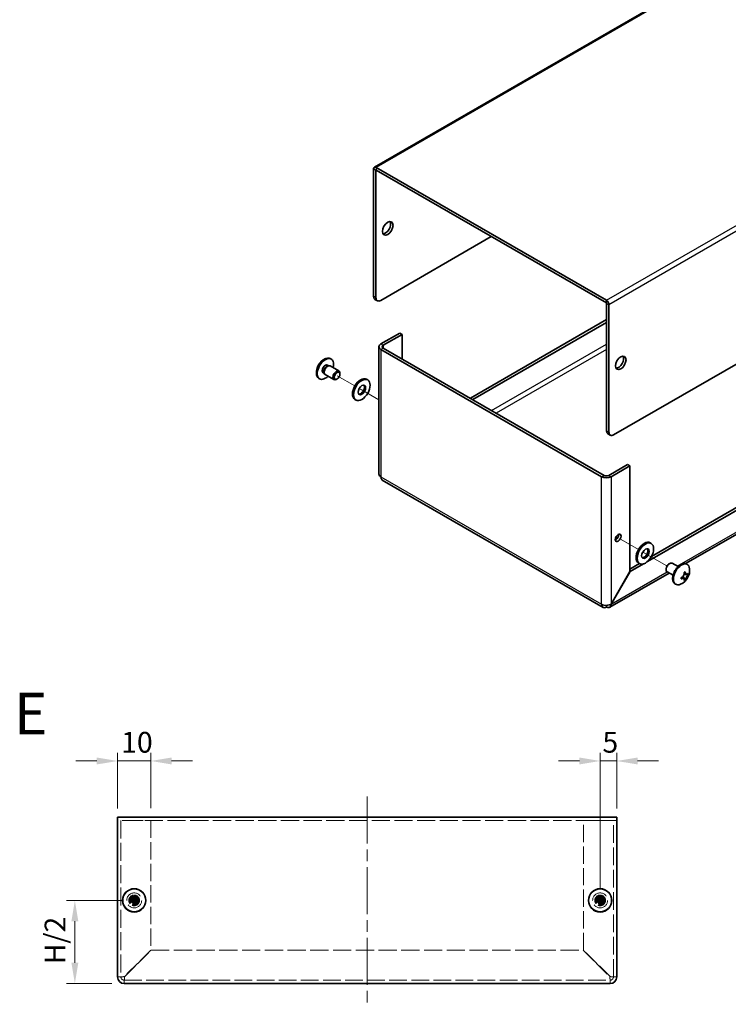
# Model space of a CAD drawing. Units: millimetres. Extents: x 36 to 2989, y 20 to 723.
# Drawn here: x 475 to 688, y 274 to 571 of the extents above; entities that cross this region are included whole.
import ezdxf

# ---------------------------------------------------------------- set-up
doc = ezdxf.new("R2010")
doc.units = ezdxf.units.MM
doc.header["$LTSCALE"] = 2.5
doc.linetypes.add('CHAIN', pattern=[0.3543, 0.2362, -0.0295, 0.0591, -0.0295])
doc.linetypes.add('DASHED', pattern=[0.2067, 0.1654, -0.0413])
doc.layers.get('Defpoints').update_dxf_attribs({"lineweight": 25})
doc.layers.add('Centerline (ISO)', color=7, linetype='Continuous', lineweight=18, true_color=0x80ffff)
for name, color, linetype, lineweight in [('Dimension (ISO)', 7, 'Continuous', 18), ('Hidden (ISO)', 7, 'DASHED', 18), ('Symbol (ISO)', 7, 'Continuous', 18), ('Tweak Trail (ISO)', 7, 'Continuous', 18), ('Visible (ISO)', 7, 'Continuous', 35), ('Visible Narrow (ISO)', 7, 'Continuous', 25)]:
    doc.layers.add(name, color=color, linetype=linetype, lineweight=lineweight)
doc.styles.add('Note Text (TK)', font='txt')
doc.dimstyles.new('Default - Method 1b (TK)', dxfattribs={"dimscale": 2.5, "dimtxt": 2.5, "dimasz": 2.5, "dimexe": 1, "dimexo": 1.5, "dimgap": 1, "dimtad": 1, "dimtoh": 1, "dimrnd": 1e-08, "dimdsep": 46, "dimtxsty": 'Note Text (TK)', "dimcen": 0.09, "dimdle": 5, "dimclrd": 100, "dimclre": 100, "dimclrt": 7, "dimadec": 1, "dimazin": 1, "dimtfac": 1, "dimtmove": 0, "dimatfit": 3, "dimfxl": 0, "dimtolj": 1, "dimlwd": -1, "dimlwe": -1, "dimarcsym": 0})

# ---------------------------------------------------------------- blocks, each defined once
blk = doc.blocks.new('*D13')
at = {"layer": 'Defpoints', "color": 0, "transparency": 16777216}
for p in [(514.07, 347.64), (504.07, 329.62), (514.07, 329.72)]:
    blk.add_point(p, dxfattribs=at)
at = {"layer": 'Dimension (ISO)', "color": 100, "transparency": 16777216}
for p, q in [((504.07, 333.37), (504.07, 350.14)), ((514.07, 333.47), (514.07, 350.14)), ((497.82, 347.64), (491.57, 347.64)), ((504.07, 347.64), (514.07, 347.64)), ((520.32, 347.64), (526.57, 347.64))]:
    blk.add_line(p, q, dxfattribs=at)
for points in [[(497.82, 348.69), (497.82, 346.6), (504.07, 347.64)], [(520.32, 348.69), (520.32, 346.6), (514.07, 347.64)]]:
    blk.add_solid(points, dxfattribs=at)
at = {"layer": 'Dimension (ISO)', "color": 7, "transparency": 16777216, "insert": (505.16, 353.27), "char_height": 6.25, "attachment_point": 4, "style": 'Note Text (TK)'}
blk.add_mtext('\\A1;10', dxfattribs=at)
blk = doc.blocks.new('*D14')
at = {"layer": 'Defpoints', "color": 0, "transparency": 16777216}
for p in [(654.07, 347.64), (654.07, 329.62), (649.07, 305.72)]:
    blk.add_point(p, dxfattribs=at)
at = {"layer": 'Dimension (ISO)', "color": 100, "transparency": 16777216}
for p, q in [((649.07, 309.47), (649.07, 350.14)), ((654.07, 333.37), (654.07, 350.14)), ((642.82, 347.64), (636.57, 347.64)), ((649.07, 347.64), (654.07, 347.64)), ((660.32, 347.64), (666.57, 347.64))]:
    blk.add_line(p, q, dxfattribs=at)
for points in [[(642.82, 348.69), (642.82, 346.6), (649.07, 347.64)], [(660.32, 348.69), (660.32, 346.6), (654.07, 347.64)]]:
    blk.add_solid(points, dxfattribs=at)
at = {"layer": 'Dimension (ISO)', "color": 7, "transparency": 16777216, "insert": (649.76, 353.27), "char_height": 6.25, "attachment_point": 4, "style": 'Note Text (TK)'}
blk.add_mtext('\\A1;5', dxfattribs=at)
blk = doc.blocks.new('*D15')
at = {"layer": 'Defpoints', "color": 0, "transparency": 16777216}
for p in [(509.07, 305.72), (491.24, 280.72), (506.07, 280.72)]:
    blk.add_point(p, dxfattribs=at)
at = {"layer": 'Dimension (ISO)', "color": 100, "transparency": 16777216}
for p, q in [((505.32, 305.72), (488.74, 305.72)), ((491.24, 299.47), (491.24, 286.97)), ((502.32, 280.72), (488.74, 280.72))]:
    blk.add_line(p, q, dxfattribs=at)
for points in [[(490.2, 299.47), (492.28, 299.47), (491.24, 305.72)], [(490.2, 286.97), (492.28, 286.97), (491.24, 280.72)]]:
    blk.add_solid(points, dxfattribs=at)
at = {"layer": 'Dimension (ISO)', "color": 7, "transparency": 16777216, "insert": (485.28, 284.61), "char_height": 6.25, "attachment_point": 4, "rotation": 90, "style": 'Note Text (TK)'}
blk.add_mtext('\\A1; H/2', dxfattribs=at)

msp = doc.modelspace()

# ---------------------------------------------------------------- linework, layer by layer
at = {"layer": 'Centerline (ISO)', "linetype": 'CHAIN', "ltscale": 23.990969}
msp.add_line((579.0712, 336.9683), (579.0712, 274.4683), dxfattribs=at)
at = {"layer": 'Hidden (ISO)', "ltscale": 13.194353}
msp.add_line((654.0712, 329.7183), (504.0712, 329.7183), dxfattribs=at)
at = {"layer": 'Hidden (ISO)', "ltscale": 12.993296}
for p, q in [((505.0712, 329.7183), (505.0712, 282.7183)), ((653.0712, 282.7183), (653.0712, 329.7183))]:
    msp.add_line(p, q, dxfattribs=at)
at = {"layer": 'Hidden (ISO)', "ltscale": 6.094929}
for p, q in [((506.0712, 329.7183), (514.0712, 329.7183)), ((644.0712, 329.7183), (652.0712, 329.7183))]:
    msp.add_line(p, q, dxfattribs=at)
at = {"layer": 'Hidden (ISO)', "ltscale": 12.55581}
for p, q in [((514.0712, 329.7183), (514.0712, 290.789)), ((644.0712, 290.789), (644.0712, 329.7183))]:
    msp.add_line(p, q, dxfattribs=at)
at = {"layer": 'Hidden (ISO)', "ltscale": 0.000195751}
for p, q in [((508.8187, 305.9716), (508.8187, 305.9718)), ((509.3245, 305.9708), (509.3247, 305.9708)), ((648.8187, 305.9716), (648.8187, 305.9718)), ((649.3245, 305.9708), (649.3247, 305.9708))]:
    msp.add_line(p, q, dxfattribs=at)
at = {"layer": 'Hidden (ISO)', "ltscale": 0.000195763}
for p, q in [((509.3237, 305.4651), (509.3237, 305.4648)), ((649.3237, 305.4651), (649.3237, 305.4648))]:
    msp.add_line(p, q, dxfattribs=at)
at = {"layer": 'Hidden (ISO)', "ltscale": 10.946984}
for p, q in [((514.0712, 290.789), (506.0712, 282.789)), ((506.1419, 282.7183), (514.1419, 290.7183)), ((644.0005, 290.7183), (652.0005, 282.7183)), ((652.0712, 282.789), (644.0712, 290.789))]:
    msp.add_line(p, q, dxfattribs=at)
at = {"layer": 'Hidden (ISO)', "ltscale": 13.226245}
msp.add_line((514.1419, 290.7183), (644.0005, 290.7183), dxfattribs=at)
at = {"layer": 'Hidden (ISO)', "ltscale": 12.842504}
msp.add_line((506.0712, 281.7183), (652.0712, 281.7183), dxfattribs=at)
at = {"layer": 'Hidden (ISO)', "ltscale": 13.678923}
for centre in [(509.0712, 305.7183), (649.0712, 305.7183)]:
    msp.add_circle(centre, 2.25, dxfattribs=at)
at = {"layer": 'Hidden (ISO)', "ltscale": 7.65914}
for centre in [(509.0712, 305.7183), (649.0712, 305.7183)]:
    msp.add_circle(centre, 1.6, dxfattribs=at)
at = {"layer": 'Hidden (ISO)', "ltscale": 7.180437}
for centre in [(509.0712, 305.7183), (649.0712, 305.7183)]:
    msp.add_circle(centre, 1.5, dxfattribs=at)
at = {"layer": 'Hidden (ISO)', "ltscale": 6.402545}
for centre in [(509.0712, 305.7183), (649.0712, 305.7183)]:
    msp.add_circle(centre, 1.3375, dxfattribs=at)
at = {"layer": 'Hidden (ISO)', "ltscale": 5.885547}
for centre in [(509.0712, 305.7183), (649.0712, 305.7183)]:
    msp.add_circle(centre, 1.2295, dxfattribs=at)
at = {"layer": 'Hidden (ISO)', "ltscale": 5.712137}
for centre in [(509.0712, 305.7183), (649.0712, 305.7183)]:
    msp.add_circle(centre, 1.1933, dxfattribs=at)
at = {"layer": 'Hidden (ISO)', "ltscale": 1.196656}
for centre, start, end in [((506.0712, 282.7183), 180, 270), ((652.0712, 282.7183), 270, 0)]:
    msp.add_arc(centre, 1, start, end, dxfattribs=at)
at = {"layer": 'Hidden (ISO)', "ltscale": 1.392064}
for points in [[(507.6725, 305.9708), (507.7497, 305.9708), (507.8284, 305.9797), (507.987, 306.0143), (508.0677, 306.0412), (508.2244, 306.1138), (508.3518, 306.1833), (508.5895, 306.4204), (508.6627, 306.5379), (508.7483, 306.7216), (508.7754, 306.8017), (508.8101, 306.9612), (508.8187, 307.0398), (508.8187, 307.117)], [(509.3237, 307.117), (509.3237, 307.0398), (509.3326, 306.9611), (509.3672, 306.8026), (509.3941, 306.7219), (509.4667, 306.5651), (509.5361, 306.4377), (509.7733, 306.2), (509.8908, 306.1268), (510.0745, 306.0413), (510.1546, 306.0141), (510.3141, 305.9794), (510.3927, 305.9708), (510.4699, 305.9708)], [(510.4699, 305.4658), (510.3927, 305.4658), (510.314, 305.4569), (510.1554, 305.4223), (510.0747, 305.3954), (509.918, 305.3228), (509.7906, 305.2534), (509.5529, 305.0162), (509.4797, 304.8988), (509.3942, 304.715), (509.367, 304.635), (509.3323, 304.4754), (509.3237, 304.3969), (509.3237, 304.3196)], [(647.6725, 305.9708), (647.7497, 305.9708), (647.8284, 305.9797), (647.987, 306.0143), (648.0677, 306.0412), (648.2244, 306.1138), (648.3518, 306.1833), (648.5895, 306.4204), (648.6627, 306.5379), (648.7483, 306.7216), (648.7754, 306.8017), (648.8101, 306.9612), (648.8187, 307.0398), (648.8187, 307.117)], [(649.3237, 307.117), (649.3237, 307.0398), (649.3326, 306.9611), (649.3672, 306.8026), (649.3941, 306.7219), (649.4667, 306.5651), (649.5361, 306.4377), (649.7733, 306.2), (649.8908, 306.1268), (650.0745, 306.0413), (650.1546, 306.0141), (650.3141, 305.9794), (650.3927, 305.9708), (650.4699, 305.9708)], [(650.4699, 305.4658), (650.3927, 305.4658), (650.314, 305.4569), (650.1554, 305.4223), (650.0747, 305.3954), (649.918, 305.3228), (649.7906, 305.2534), (649.5529, 305.0162), (649.4797, 304.8988), (649.3942, 304.715), (649.367, 304.635), (649.3323, 304.4754), (649.3237, 304.3969), (649.3237, 304.3196)]]:
    msp.add_open_spline(points, degree=3, knots=[0, 0, 0, 0, 0.024326161, 0.024326161, 0.0500119, 0.0500119, 0.076589111, 0.076589111, 0.099663191, 0.099663191, 0.116461181, 0.116461181, 0.1321878, 0.1321878, 0.1321878, 0.1321878], dxfattribs=at)
at = {"layer": 'Hidden (ISO)', "ltscale": 1.391847}
for points in [[(508.8187, 304.3196), (508.8187, 304.3966), (508.8102, 304.4748), (508.7757, 304.6338), (508.7487, 304.7135), (508.6636, 304.8966), (508.5903, 305.0147), (508.3494, 305.2553), (508.2201, 305.3247), (508.0668, 305.3957), (507.9863, 305.4224), (507.8281, 305.4569), (507.7496, 305.4658), (507.6725, 305.4658)], [(648.8187, 304.3196), (648.8187, 304.3966), (648.8102, 304.4748), (648.7757, 304.6338), (648.7487, 304.7135), (648.6636, 304.8966), (648.5903, 305.0147), (648.3494, 305.2553), (648.2201, 305.3247), (648.0668, 305.3957), (647.9863, 305.4224), (647.8281, 305.4569), (647.7496, 305.4658), (647.6725, 305.4658)]]:
    msp.add_open_spline(points, degree=3, knots=[0, 0, 0, 0, 0.02425367, 0.02425367, 0.050141639, 0.050141639, 0.085703099, 0.085703099, 0.127165475, 0.127165475, 0.168850202, 0.168850202, 0.208348032, 0.208348032, 0.208348032, 0.208348032], dxfattribs=at)
at = {"layer": 'Hidden (ISO)', "ltscale": 0.010929}
for points in [[(508.8184, 305.9716), (508.8183, 305.9714), (508.8183, 305.9713), (508.8183, 305.9712)], [(509.3245, 305.9712), (509.3243, 305.9712), (509.3242, 305.9712), (509.3241, 305.9712)], [(509.3241, 305.465), (509.3241, 305.4652), (509.3241, 305.4654), (509.3241, 305.4654)], [(648.8184, 305.9716), (648.8183, 305.9714), (648.8183, 305.9713), (648.8183, 305.9712)], [(649.3245, 305.9712), (649.3243, 305.9712), (649.3242, 305.9712), (649.3241, 305.9712)], [(649.3241, 305.465), (649.3241, 305.4652), (649.3241, 305.4654), (649.3241, 305.4654)]]:
    msp.add_open_spline(points, degree=3, dxfattribs=at)
at = {"layer": 'Hidden (ISO)', "ltscale": 0.761779}
for points in [[(505.0712, 282.7183), (504.7379, 282.7183), (504.4045, 282.7183), (504.0712, 282.7183)], [(506.0712, 280.7183), (506.0712, 281.0516), (506.0712, 281.385), (506.0712, 281.7183)], [(652.0712, 281.7183), (652.0712, 281.385), (652.0712, 281.0516), (652.0712, 280.7183)], [(654.0712, 282.7183), (653.7379, 282.7183), (653.4045, 282.7183), (653.0712, 282.7183)]]:
    msp.add_open_spline(points, degree=3, dxfattribs=at)
at = {"layer": 'Hidden (ISO)', "ltscale": 1.192602}
for points in [[(505.0712, 282.7183), (505.0712, 282.7393), (505.4415, 282.7603), (505.9015, 282.7813), (505.9575, 282.7839), (506.0144, 282.7865), (506.0712, 282.789)], [(506.0712, 281.7183), (506.0922, 281.7183), (506.1132, 282.0886), (506.1342, 282.5486), (506.1368, 282.6046), (506.1394, 282.6615), (506.1419, 282.7183)], [(652.0712, 281.7183), (652.0502, 281.7183), (652.0292, 282.0886), (652.0082, 282.5486), (652.0056, 282.6046), (652.0031, 282.6615), (652.0005, 282.7183)], [(653.0712, 282.7183), (653.0712, 282.7393), (652.7009, 282.7603), (652.2409, 282.7813), (652.1849, 282.7839), (652.1281, 282.7865), (652.0712, 282.789)]]:
    msp.add_open_spline(points, degree=3, knots=[0, 0, 0, 0, 1.40023557, 1.40023557, 1.40023557, 1.57079633, 1.57079633, 1.57079633, 1.57079633], dxfattribs=at)
at = {"layer": 'Tweak Trail (ISO)'}
for p, q in [((575.3664, 460.4307), (570.0453, 463.5028)), ((582.6117, 456.2476), (576.67, 459.6781)), ((582.6117, 456.2476), (577.2932, 459.3182)), ((655.0323, 414.4356), (660.5728, 411.2367)), ((655.4285, 414.2068), (660.5728, 411.2367)), ((661.8763, 410.4841), (669.1508, 406.2842)), ((661.8763, 410.4841), (662.4996, 410.1243))]:
    msp.add_line(p, q, dxfattribs=at)
at = {"layer": 'Visible (ISO)'}
for p, q in [((687.2993, 587.4198), (581.2333, 526.1825)), ((581.0055, 525.679), (581.0055, 487.3853)), ((581.7126, 486.9771), (581.7126, 525.2707)), ((581.7833, 526.1281), (650.9384, 486.2014)), ((581.7833, 525.3116), (650.9384, 485.3849)), ((583.1268, 486.1606), (616.3608, 505.3482)), ((756.368, 505.3482), (653.1304, 445.744)), ((582.1268, 486.0615), (581.4197, 486.4697)), ((651.0091, 446.9687), (651.0091, 485.2624)), ((651.7162, 446.5605), (651.7162, 484.8542)), ((651.0091, 480.3634), (610.0676, 456.7259)), ((651.0091, 479.5469), (610.7747, 456.3176)), ((588.8544, 476.3218), (583.1975, 473.0558)), ((589.5615, 475.9135), (583.9046, 472.6475)), ((589.5615, 475.9135), (588.8544, 476.3218)), ((589.5615, 468.5651), (589.5615, 475.9135)), ((582.6117, 472.2393), (582.6117, 433.8928)), ((583.1975, 471.4228), (649.5242, 433.1291)), ((583.9046, 471.831), (650.2313, 433.5374)), ((567.9926, 468.6717), (568.2348, 468.5318)), ((567.1786, 466.7023), (567.5388, 466.4944)), ((567.3696, 466.4796), (567.6313, 466.5024)), ((567.9669, 466.4348), (570.5785, 464.927)), ((564.5426, 462.6961), (564.7848, 462.5562)), ((565.8411, 464.3857), (566.2013, 464.1777)), ((566.1295, 464.3317), (566.2406, 464.0935)), ((566.4669, 463.8367), (569.0785, 462.329)), ((570.0453, 462.5285), (569.8285, 462.4033)), ((570.8891, 463.9899), (570.8891, 464.2404)), ((579.22, 462.2473), (578.8664, 462.4514)), ((575.72, 456.1851), (575.3664, 456.3892)), ((663.2637, 407.5853), (749.8833, 457.5951)), ((664.4777, 409.1027), (749.1762, 458.0034)), ((755.151, 453.428), (674.7357, 407.0002)), ((651.4233, 446.0532), (652.1304, 445.6449)), ((657.3023, 436.8033), (651.6455, 433.5374)), ((652.3526, 433.1291), (658.0094, 436.3951)), ((657.3023, 436.8033), (658.0094, 436.3951)), ((658.0094, 436.3951), (658.0094, 404.6095)), ((649.9384, 393.8382), (583.6117, 432.1319)), ((664.4263, 413.0533), (664.0728, 413.2575)), ((658.0094, 405.3682), (660.8734, 407.0217)), ((658.0594, 404.5806), (662.089, 406.907)), ((660.9263, 406.9912), (660.5728, 407.1953)), ((669.7474, 406.9141), (669.9643, 407.0393)), ((672.4795, 406.0944), (670.7143, 407.1136)), ((675.2502, 406.7464), (675.0079, 406.8863)), ((669.8231, 404.164), (651.9634, 393.8526)), ((658.0094, 404.6095), (652.3526, 394.8115)), ((652.4026, 394.7826), (658.0594, 404.5806)), ((658.0094, 404.6095), (658.0594, 404.5806)), ((668.9036, 405.4526), (668.9036, 405.2022)), ((670.9795, 403.4964), (669.2143, 404.5155)), ((674.6351, 402.1439), (673.9675, 403.1507)), ((674.273, 403.6796), (675.4786, 403.6048)), ((671.8002, 400.7709), (671.5579, 400.9107)), ((652.3526, 394.8115), (652.4026, 394.7826)), ((504.0712, 330.7183), (654.0712, 330.7183)), ((504.0712, 330.7183), (504.0712, 329.6183)), ((504.0712, 282.7183), (504.0712, 329.6183)), ((654.0712, 329.6183), (654.0712, 330.7183)), ((654.0712, 329.6183), (654.0712, 282.7183)), ((507.6725, 305.9708), (507.6259, 305.9708)), ((507.6259, 305.4658), (507.6725, 305.4658)), ((508.8187, 307.1637), (508.8187, 307.117)), ((508.8187, 305.9708), (509.3237, 305.9708)), ((508.8187, 305.4658), (508.8187, 305.9708)), ((508.8187, 305.4658), (509.3237, 305.4658)), ((509.3237, 307.117), (509.3237, 307.1637)), ((509.3237, 305.9708), (509.3237, 305.4658)), ((510.5166, 305.9708), (510.4699, 305.9708)), ((510.4699, 305.4658), (510.5166, 305.4658)), ((647.6725, 305.9708), (647.6259, 305.9708)), ((647.6259, 305.4658), (647.6725, 305.4658)), ((648.8187, 307.1637), (648.8187, 307.117)), ((648.8187, 305.9708), (649.3237, 305.9708)), ((648.8187, 305.4658), (648.8187, 305.9708)), ((648.8187, 305.4658), (649.3237, 305.4658)), ((649.3237, 307.117), (649.3237, 307.1637)), ((649.3237, 305.9708), (649.3237, 305.4658)), ((650.5166, 305.9708), (650.4699, 305.9708)), ((650.4699, 305.4658), (650.5166, 305.4658)), ((508.8187, 304.3196), (508.8187, 304.273)), ((509.3237, 304.273), (509.3237, 304.3196)), ((648.8187, 304.3196), (648.8187, 304.273)), ((649.3237, 304.273), (649.3237, 304.3196)), ((652.0712, 280.7183), (506.0712, 280.7183))]:
    msp.add_line(p, q, dxfattribs=at)
for centre, radius in [((509.0712, 305.7183), 3.5), ((509.0712, 305.7183), 3.45), ((649.0712, 305.7183), 3.5), ((649.0712, 305.7183), 3.45)]:
    msp.add_circle(centre, radius, dxfattribs=at)
for centre, radius, start, end in [((568.419, 464.4417), 4.6, 114.104978, 185.895022), ((671.3738, 405.0008), 4.6, 294.104978, 5.895022), ((506.0712, 282.7183), 2, 180, 270), ((652.0712, 282.7183), 2, 270, 0)]:
    msp.add_arc(centre, radius, start, end, dxfattribs=at)
for centre, major_axis, ratio, start_param, end_param in [((581.7833, 525.2299), (-0.55, 0.9526), 0.57735027, 5.49778714, 7.06858347), ((581.7833, 525.2299), (-0.05, 0.0866), 0.57735027, 5.49778714, 7.06858347), ((584.541, 508.206), (-1.125, -1.9486), 0.57735027, 0.31968726, 2.82190539), ((582.4197, 488.2018), (-1, -1.7321), 0.57735027, 5.49778714, 6.28318531), ((583.1268, 487.7935), (-1, -1.7321), 0.57735027, 5.49778714, 7.06858347), ((650.9384, 485.3032), (-0.55, 0.9526), 0.57735027, 3.92699082, 5.49778714), ((650.9384, 485.3032), (-0.05, 0.0866), 0.57735027, 3.92699082, 5.49778714), ((584.6117, 472.2393), (-2, 0), 0.57735027, 5.49778714, 7.06858347), ((584.6117, 472.2393), (-1, 0), 0.57735027, 5.49778714, 7.06858347), ((566.2676, 465.6839), (1.725, 2.9878), 0.57735027, 0, 3.14159265), ((566.5098, 465.544), (1.725, 2.9878), 0.57735027, 5.16218584, 10.54577743), ((654.5446, 467.7894), (-1.125, -1.9486), 0.57735027, 0.31968726, 2.82190539), ((566.5098, 465.544), (0.6687, 1.1583), 0.57735027, 0, 3.14159265), ((567, 465.261), (0.6687, 1.1583), 0.57735027, 0.38398525, 2.7576074), ((567.2169, 465.1358), (0.75, 1.299), 0.57735027, 0, 3.14159267), ((569.8285, 463.628), (0.75, 1.299), 0.57735027, 5.49778714, 10.21017612), ((577.1164, 459.4203), (1.75, 3.0311), 0.57735027, 0, 3.14159265), ((577.1164, 459.4203), (-0.8, -1.3856), 0.57735027, 0.22280984, 2.91878282), ((652.4233, 447.7852), (-1, -1.7321), 0.57735027, 5.49778714, 6.28318531), ((653.1304, 447.377), (-1, -1.7321), 0.57735027, 5.49778714, 7.06858347), ((584.6117, 433.8639), (-1, -1.7321), 0.57735027, 5.49778714, 6.28318531), ((650.9384, 433.9456), (2, 0), 0.57735027, 3.92699082, 5.49778714), ((650.9384, 433.9456), (-1, 0), 0.57735027, 0.78539816, 2.35619449), ((653.7668, 415.1662), (0.6147, 1.0648), 0.57735027, 3.75434024, 5.67043772), ((662.3228, 410.2264), (1.75, 3.0311), 0.57735027, 0, 3.14159265), ((662.3228, 410.2264), (-0.8, -1.3856), 0.57735027, 0.22280984, 2.91878282), ((669.9643, 405.8145), (-0.75, -1.299), 0.57735027, 3.14159265, 6.28318531), ((669.7474, 405.9398), (0.5966, 1.0334), 0.57735027, 0.78539816, 2.35619449), ((673.2829, 403.8985), (-1.725, -2.9878), 0.57735027, 3.14159265, 6.28318531), ((673.5252, 403.7587), (-1.725, -2.9878), 0.57735027, 2.46824104, 6.95653692), ((671.3738, 405.207), (4.5931, 0), 0.57735027, 5.17766602, 5.18834041), ((672.9755, 405.1001), (-0.2665, 4.3005), 0.08714143, 4.03557069, 4.1528424), ((672.0886, 403.564), (3.8576, 1.9194), 0.08714143, 5.27193556, 5.38920727), ((671.1952, 404.8977), (-2.2965, 3.9777), 0.57735027, 4.23643755, 4.24711195), ((671.5523, 405.1039), (2.2965, -3.9777), 0.57735027, 1.0948449, 1.10551929), ((671.3738, 405.207), (4.5931, 0), 0.57735027, 5.80723388, 5.81790827), ((671.3738, 404.7946), (-4.5931, 0), 0.57735027, 2.66564122, 2.67631562), ((671.2018, 404.076), (4.2361, -0.7876), 0.81183313, 0.09116681, 0.20843852), ((671.3738, 404.7946), (-4.5931, 0), 0.57735027, 2.03607336, 2.04674776), ((672.0886, 405.6121), (2.8001, -3.2748), 0.81183313, 6.07474679, 6.19201849), ((671.1952, 404.8977), (-2.2965, 3.9777), 0.57735027, 3.60686969, 3.61754408), ((671.5523, 405.1039), (2.2965, -3.9777), 0.57735027, 0.46527704, 0.47595143), ((650.9384, 395.5703), (-1, -1.7321), 0.57735027, 5.49778714, 7.06858347), ((510.3254, 305.7183), (0, 4.3087), 0.62760143, 1.51216048, 1.62943218), ((509.0712, 304.4642), (4.3087, 0), 0.62760143, 1.51216048, 1.62943218), ((507.8171, 305.7183), (0, -4.3087), 0.62760143, 1.51216048, 1.62943218), ((650.3254, 305.7183), (0, 4.3087), 0.62760143, 1.51216048, 1.62943218), ((649.0712, 304.4642), (4.3087, 0), 0.62760143, 1.51216048, 1.62943218), ((647.8171, 305.7183), (0, -4.3087), 0.62760143, 1.51216048, 1.62943218), ((509.0712, 306.9725), (-4.3087, 0), 0.62760143, 1.51216048, 1.62943218), ((649.0712, 306.9725), (-4.3087, 0), 0.62760143, 1.51216048, 1.62943218)]:
    msp.add_ellipse(centre, major_axis=major_axis, ratio=ratio, start_param=start_param, end_param=end_param, dxfattribs=at)
for centre, major_axis in [((585.2481, 507.7977), (-1.125, -1.9486)), ((655.2517, 467.3811), (-1.125, -1.9486)), ((570.0453, 463.5028), (-0.5966, -1.0334)), ((577.47, 459.2162), (-1.75, -3.0311)), ((577.47, 459.2162), (-0.8, -1.3856)), ((654.4739, 414.7579), (0.6148, 1.0648)), ((662.6763, 410.0222), (-1.75, -3.0311)), ((662.6763, 410.0222), (-0.8, -1.3856))]:
    msp.add_ellipse(centre, major_axis=major_axis, ratio=0.57735027, dxfattribs=at)
for points in [[(583.1975, 433.0475), (582.8273, 433.2708), (582.6244, 433.5823), (582.6194, 433.8935)], [(650.9384, 393.9373), (650.9384, 394.1063), (650.9384, 394.2754), (650.9384, 394.4444)]]:
    msp.add_open_spline(points, degree=3, dxfattribs=at)
for points, knots in [([(674.2887, 404.2537), (674.3062, 404.1806), (674.3157, 404.1036), (674.3191, 403.9439), (674.3122, 403.8601), (674.2796, 403.6916), (674.2433, 403.5518), (674.0757, 403.2609), (673.9829, 403.1588), (673.831, 403.0266), (673.7626, 402.9786), (673.6216, 402.9013), (673.5503, 402.8713), (673.4782, 402.8499)], [0, 0, 0, 0, 0.024326161, 0.024326161, 0.0500119, 0.0500119, 0.076589111, 0.076589111, 0.099663191, 0.099663191, 0.116461181, 0.116461181, 0.1321878, 0.1321878, 0.1321878, 0.1321878]), ([(673.7522, 402.9755), (673.8238, 402.8828), (673.8943, 402.7888), (674.0095, 402.6372), (674.0545, 402.5786), (674.1441, 402.4666), (674.1922, 402.4099), (674.2311, 402.3687)], [0.0831584195, 0.0831584195, 0.0831584195, 0.0831584195, 0.1214426345, 0.1214426345, 0.1458344613, 0.1458344613, 0.1706864257, 0.1706864257, 0.1706864257, 0.1706864257]), ([(675.0825, 403.8423), (675.0663, 403.8461), (675.0473, 403.8503), (674.9944, 403.861), (674.9588, 403.8674), (674.8137, 403.8911), (674.6947, 403.9057), (674.4906, 403.9312), (674.4034, 403.9416), (674.3166, 403.9531)], [0, 0, 0, 0, 0.0073899291, 0.0073899291, 0.0202842107, 0.0202842107, 0.0590848032, 0.0590848032, 0.0876115257, 0.0876115257, 0.0876115257, 0.0876115257]), ([(675.4563, 403.9919), (675.4192, 403.9503), (675.3794, 403.9164), (675.2951, 403.8638), (675.2501, 403.8458), (675.158, 403.8303), (675.0807, 403.8275), (674.9128, 403.9241), (674.8513, 403.9958), (674.7689, 404.1235), (674.7378, 404.1846), (674.6851, 404.317), (674.6633, 404.3867), (674.6458, 404.4599)], [0, 0, 0, 0, 0.024326161, 0.024326161, 0.0500119, 0.0500119, 0.076589111, 0.076589111, 0.099663191, 0.099663191, 0.116461181, 0.116461181, 0.1321878, 0.1321878, 0.1321878, 0.1321878]), ([(674.6458, 402.1758), (674.6632, 402.2286), (674.685, 402.2869), (674.7374, 402.4146), (674.7683, 402.4838), (674.8504, 402.6554), (674.9121, 402.7761), (675.0825, 403.0709), (675.1605, 403.188), (675.2505, 403.3192), (675.2954, 403.3808), (675.3795, 403.4897), (675.4192, 403.5381), (675.4563, 403.5796)], [0, 0, 0, 0, 0.02425367, 0.02425367, 0.050141639, 0.050141639, 0.085703099, 0.085703099, 0.127165475, 0.127165475, 0.168850202, 0.168850202, 0.208348032, 0.208348032, 0.208348032, 0.208348032]), ([(673.4782, 402.4376), (673.5503, 402.459), (673.6217, 402.4747), (673.7618, 402.4951), (673.8308, 402.4992), (673.9604, 402.4931), (674.0634, 402.4809), (674.2315, 402.3843), (674.2736, 402.3239), (674.3121, 402.2214), (674.3195, 402.174), (674.3159, 402.0741), (674.3062, 402.0226), (674.2887, 401.9696)], [0, 0, 0, 0, 0.024326161, 0.024326161, 0.0500119, 0.0500119, 0.076589111, 0.076589111, 0.099663191, 0.099663191, 0.116461181, 0.116461181, 0.1321878, 0.1321878, 0.1321878, 0.1321878]), ([(652.3526, 394.8115), (651.7975, 394.4766), (650.8996, 394.3589), (650.1742, 394.5176), (649.9319, 394.5707), (649.7096, 394.6515), (649.5242, 394.7538)], [0, 0, 0, 0, 1.17745307, 1.17745307, 1.17745307, 1.57079633, 1.57079633, 1.57079633, 1.57079633]), ([(650.9384, 393.9373), (651.5059, 393.624), (652.0568, 393.7355), (652.2821, 394.2119), (652.3573, 394.371), (652.3984, 394.5661), (652.4026, 394.7826)], [0, 0, 0, 0, 1.17745307, 1.17745307, 1.17745307, 1.57079633, 1.57079633, 1.57079633, 1.57079633]), ([(508.8187, 307.117), (508.8187, 307.0398), (508.8098, 306.9611), (508.7752, 306.8026), (508.7483, 306.7219), (508.6757, 306.5651), (508.6063, 306.4377), (508.3691, 306.2), (508.2516, 306.1268), (508.0679, 306.0413), (507.9879, 306.0141), (507.8283, 305.9794), (507.7498, 305.9708), (507.6725, 305.9708)], [0, 0, 0, 0, 0.024326161, 0.024326161, 0.0500119, 0.0500119, 0.076589111, 0.076589111, 0.099663191, 0.099663191, 0.116461181, 0.116461181, 0.1321878, 0.1321878, 0.1321878, 0.1321878]), ([(507.6725, 305.9708), (507.7269, 305.9708), (507.8103, 305.9708), (507.8984, 305.9708), (507.9538, 305.9708), (508.0119, 305.9708), (508.071, 305.9708), (508.1206, 305.9708), (508.1699, 305.9708), (508.2192, 305.9708), (508.338, 305.9708), (508.46, 305.9708), (508.5776, 305.9708), (508.5954, 305.9708), (508.6127, 305.9708), (508.6294, 305.9708), (508.7179, 305.9708), (508.7879, 305.9708), (508.8105, 305.971), (508.815, 305.9711), (508.8181, 305.9711), (508.8183, 305.9712)], [0, 0, 0, 0, 0.039091319, 0.039091319, 0.039091319, 0.063712203, 0.063712203, 0.063712203, 0.084419826, 0.084419826, 0.084419826, 0.134245339, 0.134245339, 0.134245339, 0.141792047, 0.141792047, 0.141792047, 0.181775039, 0.181775039, 0.181775039, 0.1897855, 0.1897855, 0.1897855, 0.1897855]), ([(508.8177, 305.4658), (508.8173, 305.4658), (508.7415, 305.4658), (508.6293, 305.4658), (508.5167, 305.4658), (508.3675, 305.4658), (508.2182, 305.4658), (508.1063, 305.4658), (507.9942, 305.4658), (507.8981, 305.4658), (507.8019, 305.4658), (507.7216, 305.4658), (507.6725, 305.4658)], [-0.114803, -0.114803, -0.114803, -0.114803, -0.072189825, -0.072189825, -0.072189825, -0.029488641, -0.029488641, -0.029488641, 0.002537246, 0.002537246, 0.002537246, 0.034563134, 0.034563134, 0.034563134, 0.034563134]), ([(507.6725, 305.4658), (507.7497, 305.4658), (507.8284, 305.4569), (507.987, 305.4223), (508.0677, 305.3954), (508.2244, 305.3228), (508.3518, 305.2534), (508.5895, 305.0162), (508.6627, 304.8988), (508.7483, 304.715), (508.7754, 304.635), (508.8101, 304.4754), (508.8187, 304.3969), (508.8187, 304.3196)], [0, 0, 0, 0, 0.024326161, 0.024326161, 0.0500119, 0.0500119, 0.076589111, 0.076589111, 0.099663191, 0.099663191, 0.116461181, 0.116461181, 0.1321878, 0.1321878, 0.1321878, 0.1321878]), ([(508.8187, 304.3196), (508.8187, 304.374), (508.8187, 304.4574), (508.8187, 304.5455), (508.8187, 304.6009), (508.8187, 304.659), (508.8187, 304.7181), (508.8187, 304.7677), (508.8187, 304.817), (508.8187, 304.8664), (508.8187, 304.9851), (508.8187, 305.1071), (508.8187, 305.2247), (508.8187, 305.2425), (508.8187, 305.2598), (508.8187, 305.2765), (508.8187, 305.365), (508.8187, 305.435), (508.8185, 305.4576), (508.8185, 305.4621), (508.8184, 305.4652), (508.8183, 305.4654)], [0, 0, 0, 0, 0.039091319, 0.039091319, 0.039091319, 0.063712203, 0.063712203, 0.063712203, 0.084419826, 0.084419826, 0.084419826, 0.134245339, 0.134245339, 0.134245339, 0.141792047, 0.141792047, 0.141792047, 0.181775039, 0.181775039, 0.181775039, 0.1897855, 0.1897855, 0.1897855, 0.1897855]), ([(508.8187, 305.9718), (508.8187, 305.9723), (508.8187, 306.048), (508.8187, 306.1603), (508.8187, 306.2728), (508.8187, 306.422), (508.8187, 306.5713), (508.8187, 306.6833), (508.8187, 306.7953), (508.8187, 306.8914), (508.8187, 306.9876), (508.8187, 307.068), (508.8187, 307.117)], [-0.114803, -0.114803, -0.114803, -0.114803, -0.072189825, -0.072189825, -0.072189825, -0.029488641, -0.029488641, -0.029488641, 0.002537246, 0.002537246, 0.002537246, 0.034563134, 0.034563134, 0.034563134, 0.034563134]), ([(510.4699, 305.9708), (510.3927, 305.9708), (510.314, 305.9797), (510.1554, 306.0143), (510.0747, 306.0412), (509.918, 306.1138), (509.7906, 306.1833), (509.5529, 306.4204), (509.4797, 306.5379), (509.3942, 306.7216), (509.367, 306.8017), (509.3323, 306.9612), (509.3237, 307.0398), (509.3237, 307.117)], [0, 0, 0, 0, 0.024326161, 0.024326161, 0.0500119, 0.0500119, 0.076589111, 0.076589111, 0.099663191, 0.099663191, 0.116461181, 0.116461181, 0.1321878, 0.1321878, 0.1321878, 0.1321878]), ([(509.3237, 307.117), (509.3237, 307.0626), (509.3237, 306.9792), (509.3237, 306.8912), (509.3237, 306.8357), (509.3237, 306.7776), (509.3237, 306.7186), (509.3237, 306.6689), (509.3237, 306.6196), (509.3237, 306.5703), (509.3237, 306.4516), (509.3237, 306.3295), (509.3237, 306.2119), (509.3237, 306.1941), (509.3237, 306.1768), (509.3237, 306.1601), (509.3237, 306.0716), (509.3237, 306.0016), (509.3239, 305.979), (509.324, 305.9745), (509.324, 305.9714), (509.3241, 305.9712)], [0, 0, 0, 0, 0.039091319, 0.039091319, 0.039091319, 0.063712203, 0.063712203, 0.063712203, 0.084419826, 0.084419826, 0.084419826, 0.134245339, 0.134245339, 0.134245339, 0.141792047, 0.141792047, 0.141792047, 0.181775039, 0.181775039, 0.181775039, 0.1897855, 0.1897855, 0.1897855, 0.1897855]), ([(509.3237, 304.3196), (509.3237, 304.3966), (509.3322, 304.4748), (509.3667, 304.6338), (509.3937, 304.7135), (509.4788, 304.8966), (509.5521, 305.0147), (509.793, 305.2553), (509.9223, 305.3247), (510.0756, 305.3957), (510.1561, 305.4224), (510.3143, 305.4569), (510.3929, 305.4658), (510.4699, 305.4658)], [0, 0, 0, 0, 0.02425367, 0.02425367, 0.050141639, 0.050141639, 0.085703099, 0.085703099, 0.127165475, 0.127165475, 0.168850202, 0.168850202, 0.208348032, 0.208348032, 0.208348032, 0.208348032]), ([(509.3237, 305.4648), (509.3237, 305.4646), (509.3237, 305.4453), (509.3237, 305.4123), (509.3237, 305.3958), (509.3237, 305.3758), (509.3237, 305.3529), (509.3237, 305.2843), (509.3237, 305.1897), (509.3237, 305.0846), (509.3237, 304.9445), (509.3237, 304.7858), (509.3237, 304.646), (509.3237, 304.576), (509.3237, 304.5108), (509.3237, 304.4549), (509.3237, 304.4269), (509.3237, 304.4013), (509.3237, 304.3785), (509.3237, 304.3558), (509.3237, 304.3359), (509.3237, 304.3196)], [-0.114803, -0.114803, -0.114803, -0.114803, -0.093540421, -0.093540421, -0.093540421, -0.082865125, -0.082865125, -0.082865125, -0.050839236, -0.050839236, -0.050839236, -0.008138051, -0.008138051, -0.008138051, 0.013212542, 0.013212542, 0.013212542, 0.023887838, 0.023887838, 0.023887838, 0.034563134, 0.034563134, 0.034563134, 0.034563134]), ([(509.3247, 305.9708), (509.3251, 305.9708), (509.4009, 305.9708), (509.5131, 305.9708), (509.6257, 305.9708), (509.7749, 305.9708), (509.9242, 305.9708), (510.0362, 305.9708), (510.1482, 305.9708), (510.2443, 305.9708), (510.3405, 305.9708), (510.4208, 305.9708), (510.4699, 305.9708)], [-0.114803, -0.114803, -0.114803, -0.114803, -0.072189825, -0.072189825, -0.072189825, -0.029488641, -0.029488641, -0.029488641, 0.002537246, 0.002537246, 0.002537246, 0.034563134, 0.034563134, 0.034563134, 0.034563134]), ([(510.4699, 305.4658), (510.4536, 305.4658), (510.4337, 305.4658), (510.411, 305.4658), (510.3883, 305.4658), (510.3626, 305.4658), (510.3347, 305.4658), (510.2787, 305.4658), (510.2135, 305.4658), (510.1436, 305.4658), (510.0037, 305.4658), (509.845, 305.4658), (509.7049, 305.4658), (509.5999, 305.4658), (509.5052, 305.4658), (509.4366, 305.4658), (509.4137, 305.4658), (509.3937, 305.4658), (509.3772, 305.4658), (509.3442, 305.4658), (509.3249, 305.4658), (509.3247, 305.4658)], [-0.034563134, -0.034563134, -0.034563134, -0.034563134, -0.023887838, -0.023887838, -0.023887838, -0.013212542, -0.013212542, -0.013212542, 0.008138051, 0.008138051, 0.008138051, 0.050839236, 0.050839236, 0.050839236, 0.082865125, 0.082865125, 0.082865125, 0.093540421, 0.093540421, 0.093540421, 0.114803, 0.114803, 0.114803, 0.114803]), ([(648.8187, 307.117), (648.8187, 307.0398), (648.8098, 306.9611), (648.7752, 306.8026), (648.7483, 306.7219), (648.6757, 306.5651), (648.6063, 306.4377), (648.3691, 306.2), (648.2516, 306.1268), (648.0679, 306.0413), (647.9879, 306.0141), (647.8283, 305.9794), (647.7498, 305.9708), (647.6725, 305.9708)], [0, 0, 0, 0, 0.024326161, 0.024326161, 0.0500119, 0.0500119, 0.076589111, 0.076589111, 0.099663191, 0.099663191, 0.116461181, 0.116461181, 0.1321878, 0.1321878, 0.1321878, 0.1321878]), ([(647.6725, 305.9708), (647.7269, 305.9708), (647.8103, 305.9708), (647.8984, 305.9708), (647.9538, 305.9708), (648.0119, 305.9708), (648.071, 305.9708), (648.1206, 305.9708), (648.1699, 305.9708), (648.2192, 305.9708), (648.338, 305.9708), (648.46, 305.9708), (648.5776, 305.9708), (648.5954, 305.9708), (648.6127, 305.9708), (648.6294, 305.9708), (648.7179, 305.9708), (648.7879, 305.9708), (648.8105, 305.971), (648.815, 305.9711), (648.8181, 305.9711), (648.8183, 305.9712)], [0, 0, 0, 0, 0.039091319, 0.039091319, 0.039091319, 0.063712203, 0.063712203, 0.063712203, 0.084419826, 0.084419826, 0.084419826, 0.134245339, 0.134245339, 0.134245339, 0.141792047, 0.141792047, 0.141792047, 0.181775039, 0.181775039, 0.181775039, 0.1897855, 0.1897855, 0.1897855, 0.1897855]), ([(648.8177, 305.4658), (648.8173, 305.4658), (648.7415, 305.4658), (648.6293, 305.4658), (648.5167, 305.4658), (648.3675, 305.4658), (648.2182, 305.4658), (648.1063, 305.4658), (647.9942, 305.4658), (647.8981, 305.4658), (647.8019, 305.4658), (647.7216, 305.4658), (647.6725, 305.4658)], [-0.114803, -0.114803, -0.114803, -0.114803, -0.072189825, -0.072189825, -0.072189825, -0.029488641, -0.029488641, -0.029488641, 0.002537246, 0.002537246, 0.002537246, 0.034563134, 0.034563134, 0.034563134, 0.034563134]), ([(647.6725, 305.4658), (647.7497, 305.4658), (647.8284, 305.4569), (647.987, 305.4223), (648.0677, 305.3954), (648.2244, 305.3228), (648.3518, 305.2534), (648.5895, 305.0162), (648.6627, 304.8988), (648.7483, 304.715), (648.7754, 304.635), (648.8101, 304.4754), (648.8187, 304.3969), (648.8187, 304.3196)], [0, 0, 0, 0, 0.024326161, 0.024326161, 0.0500119, 0.0500119, 0.076589111, 0.076589111, 0.099663191, 0.099663191, 0.116461181, 0.116461181, 0.1321878, 0.1321878, 0.1321878, 0.1321878]), ([(648.8187, 304.3196), (648.8187, 304.374), (648.8187, 304.4574), (648.8187, 304.5455), (648.8187, 304.6009), (648.8187, 304.659), (648.8187, 304.7181), (648.8187, 304.7677), (648.8187, 304.817), (648.8187, 304.8664), (648.8187, 304.9851), (648.8187, 305.1071), (648.8187, 305.2247), (648.8187, 305.2425), (648.8187, 305.2598), (648.8187, 305.2765), (648.8187, 305.365), (648.8187, 305.435), (648.8185, 305.4576), (648.8185, 305.4621), (648.8184, 305.4652), (648.8183, 305.4654)], [0, 0, 0, 0, 0.039091319, 0.039091319, 0.039091319, 0.063712203, 0.063712203, 0.063712203, 0.084419826, 0.084419826, 0.084419826, 0.134245339, 0.134245339, 0.134245339, 0.141792047, 0.141792047, 0.141792047, 0.181775039, 0.181775039, 0.181775039, 0.1897855, 0.1897855, 0.1897855, 0.1897855]), ([(648.8187, 305.9718), (648.8187, 305.9723), (648.8187, 306.048), (648.8187, 306.1603), (648.8187, 306.2728), (648.8187, 306.422), (648.8187, 306.5713), (648.8187, 306.6833), (648.8187, 306.7953), (648.8187, 306.8914), (648.8187, 306.9876), (648.8187, 307.068), (648.8187, 307.117)], [-0.114803, -0.114803, -0.114803, -0.114803, -0.072189825, -0.072189825, -0.072189825, -0.029488641, -0.029488641, -0.029488641, 0.002537246, 0.002537246, 0.002537246, 0.034563134, 0.034563134, 0.034563134, 0.034563134]), ([(650.4699, 305.9708), (650.3927, 305.9708), (650.314, 305.9797), (650.1554, 306.0143), (650.0747, 306.0412), (649.918, 306.1138), (649.7906, 306.1833), (649.5529, 306.4204), (649.4797, 306.5379), (649.3942, 306.7216), (649.367, 306.8017), (649.3323, 306.9612), (649.3237, 307.0398), (649.3237, 307.117)], [0, 0, 0, 0, 0.024326161, 0.024326161, 0.0500119, 0.0500119, 0.076589111, 0.076589111, 0.099663191, 0.099663191, 0.116461181, 0.116461181, 0.1321878, 0.1321878, 0.1321878, 0.1321878]), ([(649.3237, 307.117), (649.3237, 307.0626), (649.3237, 306.9792), (649.3237, 306.8912), (649.3237, 306.8357), (649.3237, 306.7776), (649.3237, 306.7186), (649.3237, 306.6689), (649.3237, 306.6196), (649.3237, 306.5703), (649.3237, 306.4516), (649.3237, 306.3295), (649.3237, 306.2119), (649.3237, 306.1941), (649.3237, 306.1768), (649.3237, 306.1601), (649.3237, 306.0716), (649.3237, 306.0016), (649.3239, 305.979), (649.324, 305.9745), (649.324, 305.9714), (649.3241, 305.9712)], [0, 0, 0, 0, 0.039091319, 0.039091319, 0.039091319, 0.063712203, 0.063712203, 0.063712203, 0.084419826, 0.084419826, 0.084419826, 0.134245339, 0.134245339, 0.134245339, 0.141792047, 0.141792047, 0.141792047, 0.181775039, 0.181775039, 0.181775039, 0.1897855, 0.1897855, 0.1897855, 0.1897855]), ([(649.3237, 304.3196), (649.3237, 304.3966), (649.3322, 304.4748), (649.3667, 304.6338), (649.3937, 304.7135), (649.4788, 304.8966), (649.5521, 305.0147), (649.793, 305.2553), (649.9223, 305.3247), (650.0756, 305.3957), (650.1561, 305.4224), (650.3143, 305.4569), (650.3929, 305.4658), (650.4699, 305.4658)], [0, 0, 0, 0, 0.02425367, 0.02425367, 0.050141639, 0.050141639, 0.085703099, 0.085703099, 0.127165475, 0.127165475, 0.168850202, 0.168850202, 0.208348032, 0.208348032, 0.208348032, 0.208348032]), ([(649.3237, 305.4648), (649.3237, 305.4646), (649.3237, 305.4453), (649.3237, 305.4123), (649.3237, 305.3958), (649.3237, 305.3758), (649.3237, 305.3529), (649.3237, 305.2843), (649.3237, 305.1897), (649.3237, 305.0846), (649.3237, 304.9445), (649.3237, 304.7858), (649.3237, 304.646), (649.3237, 304.576), (649.3237, 304.5108), (649.3237, 304.4549), (649.3237, 304.4269), (649.3237, 304.4013), (649.3237, 304.3785), (649.3237, 304.3558), (649.3237, 304.3359), (649.3237, 304.3196)], [-0.114803, -0.114803, -0.114803, -0.114803, -0.093540421, -0.093540421, -0.093540421, -0.082865125, -0.082865125, -0.082865125, -0.050839236, -0.050839236, -0.050839236, -0.008138051, -0.008138051, -0.008138051, 0.013212542, 0.013212542, 0.013212542, 0.023887838, 0.023887838, 0.023887838, 0.034563134, 0.034563134, 0.034563134, 0.034563134]), ([(649.3247, 305.9708), (649.3251, 305.9708), (649.4009, 305.9708), (649.5131, 305.9708), (649.6257, 305.9708), (649.7749, 305.9708), (649.9242, 305.9708), (650.0362, 305.9708), (650.1482, 305.9708), (650.2443, 305.9708), (650.3405, 305.9708), (650.4208, 305.9708), (650.4699, 305.9708)], [-0.114803, -0.114803, -0.114803, -0.114803, -0.072189825, -0.072189825, -0.072189825, -0.029488641, -0.029488641, -0.029488641, 0.002537246, 0.002537246, 0.002537246, 0.034563134, 0.034563134, 0.034563134, 0.034563134]), ([(650.4699, 305.4658), (650.4536, 305.4658), (650.4337, 305.4658), (650.411, 305.4658), (650.3883, 305.4658), (650.3626, 305.4658), (650.3347, 305.4658), (650.2787, 305.4658), (650.2135, 305.4658), (650.1436, 305.4658), (650.0037, 305.4658), (649.845, 305.4658), (649.7049, 305.4658), (649.5999, 305.4658), (649.5052, 305.4658), (649.4366, 305.4658), (649.4137, 305.4658), (649.3937, 305.4658), (649.3772, 305.4658), (649.3442, 305.4658), (649.3249, 305.4658), (649.3247, 305.4658)], [-0.034563134, -0.034563134, -0.034563134, -0.034563134, -0.023887838, -0.023887838, -0.023887838, -0.013212542, -0.013212542, -0.013212542, 0.008138051, 0.008138051, 0.008138051, 0.050839236, 0.050839236, 0.050839236, 0.082865125, 0.082865125, 0.082865125, 0.093540421, 0.093540421, 0.093540421, 0.114803, 0.114803, 0.114803, 0.114803])]:
    msp.add_open_spline(points, degree=3, knots=knots, dxfattribs=at)
at = {"layer": 'Visible Narrow (ISO)'}
for p, q in [((687.8493, 587.3653), (581.7833, 526.1281)), ((650.9384, 486.2014), (757.0044, 547.4386)), ((757.7822, 546.0914), (651.7162, 484.8542)), ((581.7126, 525.2707), (581.0055, 525.679)), ((581.7833, 525.3116), (581.7126, 525.2707)), ((581.7833, 526.1281), (581.7833, 525.3116)), ((581.7126, 486.9771), (581.0055, 487.3853)), ((650.9384, 485.3849), (650.9384, 486.2014)), ((651.7162, 484.8542), (651.0091, 485.2624)), ((583.1975, 473.0558), (583.9046, 472.6475)), ((583.9046, 471.831), (583.1975, 471.4228)), ((583.1975, 471.4228), (583.1975, 433.0475)), ((583.9046, 472.6475), (583.9046, 471.831)), ((616.4316, 453.0516), (651.0091, 473.015)), ((651.0091, 471.382), (617.8458, 452.2351)), ((672.2374, 406.2342), (755.5402, 454.3291)), ((651.7162, 446.5605), (651.0091, 446.9687)), ((583.1975, 433.0475), (649.5242, 394.7538)), ((649.5242, 433.1291), (650.2313, 433.5374)), ((649.5242, 394.7538), (649.5242, 433.1291)), ((651.6455, 433.5374), (652.3526, 433.1291)), ((652.3526, 433.1291), (652.3526, 394.8115)), ((652.4026, 394.7826), (669.2374, 404.5022))]:
    msp.add_line(p, q, dxfattribs=at)
for points, knots in [([(674.0125, 403.1991), (674.0223, 403.1826), (674.0321, 403.1659), (674.0419, 403.149), (674.1426, 402.9765), (674.2432, 402.7889), (674.3439, 402.6166), (674.3942, 402.5304), (674.4445, 402.4481), (674.4948, 402.3734), (674.52, 402.336), (674.5452, 402.3006), (674.5703, 402.2675), (674.5955, 402.2344), (674.6207, 402.2037), (674.6458, 402.1758)], [-0.0550089397, -0.0550089397, -0.0550089397, -0.0550089397, -0.0508392358, -0.0508392358, -0.0508392358, -0.0081380508, -0.0081380508, -0.0081380508, 0.0132125417, 0.0132125417, 0.0132125417, 0.023887838, 0.023887838, 0.023887838, 0.0345631342, 0.0345631342, 0.0345631342, 0.0345631342]), ([(675.4563, 403.5796), (675.4196, 403.5875), (675.3804, 403.5939), (675.3392, 403.5991), (675.2979, 403.6044), (675.2546, 403.6084), (675.2097, 403.6116), (675.1198, 403.6178), (675.0234, 403.6202), (674.9236, 403.6207), (674.724, 403.6217), (674.5112, 403.615), (674.3115, 403.616), (674.292, 403.616), (674.2726, 403.6162), (674.2534, 403.6165)], [-0.0345631342, -0.0345631342, -0.0345631342, -0.0345631342, -0.023887838, -0.023887838, -0.023887838, -0.0132125417, -0.0132125417, -0.0132125417, 0.0081380508, 0.0081380508, 0.0081380508, 0.0508392358, 0.0508392358, 0.0508392358, 0.0550095187, 0.0550095187, 0.0550095187, 0.0550095187])]:
    msp.add_open_spline(points, degree=3, knots=knots, dxfattribs=at)
for points in [[(674.6458, 404.4599), (674.6096, 404.4616), (674.5752, 404.4578), (674.5423, 404.4503)], [(673.4351, 402.5321), (673.4456, 402.4983), (673.4596, 402.4666), (673.4782, 402.4376)]]:
    msp.add_open_spline(points, degree=3, dxfattribs=at)

# ---------------------------------------------------------------- texts
at = {"layer": 'Symbol (ISO)', "color": 7, "insert": (472.9448, 361.8945), "char_height": 12.5, "width": 12.836849, "attachment_point": 4, "line_spacing_factor": 1.5, "style": 'Note Text (TK)'}
msp.add_mtext('{\\fArial|b1|i0;\\H12.5000;E}', dxfattribs=at)

# ---------------------------------------------------------------- dimensions: what is measured, and where the dimension line sits
at = {"layer": 'Dimension (ISO)', "color": 100, "true_color": 0x00ff3f}
dim = msp.add_linear_dim(base=(514.0712, 347.6441), p1=(504.0712, 329.6183), p2=(514.0712, 329.7183), dimstyle='Default - Method 1b (TK)', override={"dimtoh": 0, "dimdec": 2, "dimtp": 0, "dimtm": 0, "dimtdec": 2, "dimtofl": 1, "dimatfit": 1}, dxfattribs=at)
dim.commit()
dim.dimension.update_dxf_attribs({"geometry": '*D13', "text_midpoint": (509.0712, 347.6441), "dimtype": 160})
dim = msp.add_linear_dim(base=(654.0712, 347.6441), p1=(649.0712, 305.7183), p2=(654.0712, 329.6183), angle=180, dimstyle='Default - Method 1b (TK)', override={"dimtoh": 0, "dimdec": 2, "dimtp": 0, "dimtm": 0, "dimtdec": 2, "dimtofl": 1, "dimatfit": 1}, dxfattribs=at)
dim.commit()
dim.dimension.update_dxf_attribs({"geometry": '*D14', "text_midpoint": (651.5712, 347.6441), "dimtype": 160})
dim = msp.add_linear_dim(base=(491.2376, 280.7183), p1=(509.0712, 305.7183), p2=(506.0712, 280.7183), angle=90, text=' H/2', dimstyle='Default - Method 1b (TK)', override={"dimtoh": 0, "dimdec": 2, "dimtp": 0, "dimtm": 0, "dimtdec": 2, "dimtofl": 0, "dimatfit": 1}, dxfattribs=at)
dim.commit()
dim.dimension.update_dxf_attribs({"geometry": '*D15', "text_midpoint": (491.2376, 293.2183), "dimtype": 160})

doc.saveas('drawing.dxf')
